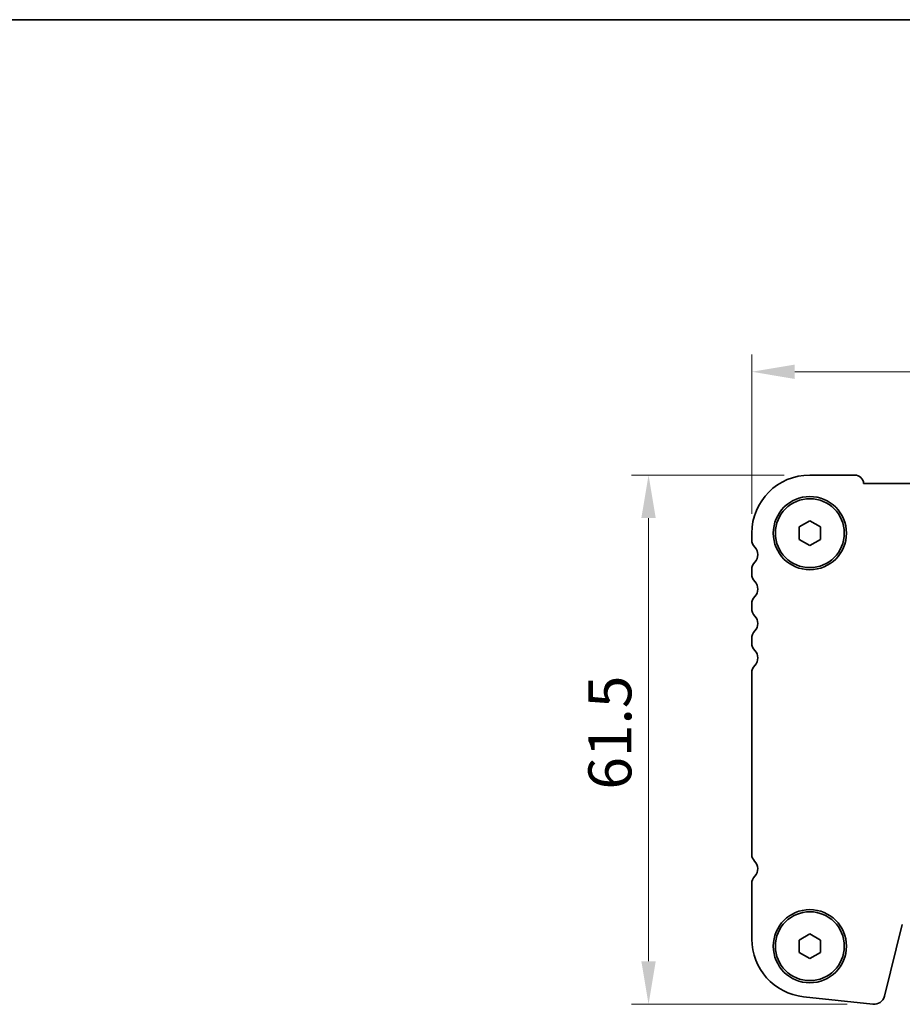
# Model space of a CAD drawing. Units: millimetres. Extents: x 29 to 4761, y 16 to 859.
# Drawn here: x 1156 to 1259, y 745 to 859 of the extents above; entities that cross this region are included whole.
import ezdxf

# ---------------------------------------------------------------- set-up
doc = ezdxf.new("R2010")
doc.units = ezdxf.units.MM
doc.header["$LTSCALE"] = 2
doc.layers.get('Defpoints').update_dxf_attribs({"lineweight": 25})
for name, color, linetype, lineweight in [('Border (ISO)', 7, 'Continuous', 35), ('Dimension (ISO)', 7, 'Continuous', 18), ('Visible (ISO)', 7, 'Continuous', 35)]:
    doc.layers.add(name, color=color, linetype=linetype, lineweight=lineweight)
doc.styles.add('Note Text (TK)', font='MS PGothic.ttf')
doc.dimstyles.new('Default - Method 1b (TK)', dxfattribs={"dimscale": 2, "dimtxt": 2.5, "dimasz": 2.5, "dimexe": 1, "dimexo": 1.5, "dimgap": 1, "dimtad": 1, "dimtoh": 1, "dimrnd": 1e-08, "dimdsep": 46, "dimtxsty": 'Note Text (TK)', "dimcen": 0.09, "dimdle": 5, "dimclrd": 100, "dimclre": 100, "dimclrt": 7, "dimadec": 1, "dimazin": 1, "dimtfac": 1, "dimtmove": 0, "dimatfit": 3, "dimfxl": 0, "dimtolj": 1, "dimlwd": -1, "dimlwe": -1, "dimarcsym": 0})

# ---------------------------------------------------------------- blocks, each defined once
blk = doc.blocks.new('図面枠 tk図枠')
at = {"layer": 'Border (ISO)'}
blk.add_line((14.5, 289), (405.5, 289), dxfattribs=at)
blk = doc.blocks.new('*D18')
at = {"layer": 'Defpoints', "color": 0, "transparency": 16777216}
for p in [(1241.45, 818.09), (1427.95, 799.33), (1241.45, 798.57)]:
    blk.add_point(p, dxfattribs=at)
at = {"layer": 'Dimension (ISO)', "color": 100, "transparency": 16777216}
for p, q in [((1241.45, 801.57), (1241.45, 820.09)), ((1427.95, 802.33), (1427.95, 820.09)), ((1422.95, 818.09), (1246.45, 818.09))]:
    blk.add_line(p, q, dxfattribs=at)
for points in [[(1246.45, 818.92), (1246.45, 817.25), (1241.45, 818.09)], [(1422.95, 818.92), (1422.95, 817.25), (1427.95, 818.09)]]:
    blk.add_solid(points, dxfattribs=at)
at = {"layer": 'Dimension (ISO)', "color": 7, "transparency": 16777216, "insert": (1327.25, 822.59), "char_height": 5, "attachment_point": 4, "style": 'Note Text (TK)'}
blk.add_mtext('\\A1;186.5', dxfattribs=at)
blk = doc.blocks.new('*D19')
at = {"layer": 'Defpoints', "color": 0, "transparency": 16777216}
for p in [(1248.2, 806.09), (1229.45, 744.59), (1255.52, 744.59)]:
    blk.add_point(p, dxfattribs=at)
at = {"layer": 'Dimension (ISO)', "color": 100, "transparency": 16777216}
for p, q in [((1245.2, 806.09), (1227.45, 806.09)), ((1229.45, 801.09), (1229.45, 749.59)), ((1252.52, 744.59), (1227.45, 744.59))]:
    blk.add_line(p, q, dxfattribs=at)
for points in [[(1228.61, 801.09), (1230.28, 801.09), (1229.45, 806.09)], [(1228.61, 749.59), (1230.28, 749.59), (1229.45, 744.59)]]:
    blk.add_solid(points, dxfattribs=at)
at = {"layer": 'Dimension (ISO)', "color": 7, "transparency": 16777216, "insert": (1224.95, 769.53), "char_height": 5, "attachment_point": 4, "rotation": 90, "style": 'Note Text (TK)'}
blk.add_mtext('\\A1;61.5', dxfattribs=at)

msp = doc.modelspace()

# ---------------------------------------------------------------- linework, layer by layer
at = {"layer": 'Visible (ISO)'}
for p, q in [((1253.3961, 806.0853), (1248.1961, 806.0853)), ((1414.9472, 805.085), (1254.4449, 805.0853)), ((1246.946, 800.057), (1248.196, 800.7787)), ((1246.946, 798.6136), (1246.946, 800.057)), ((1248.196, 800.7787), (1249.446, 800.057)), ((1249.446, 800.057), (1249.446, 798.6136)), ((1241.446, 799.3353), (1241.446, 798.5702)), ((1248.196, 797.8919), (1246.946, 798.6136)), ((1249.446, 798.6136), (1248.196, 797.8919)), ((1241.446, 795.1004), (1241.446, 794.5702)), ((1241.446, 791.1004), (1241.446, 790.5702)), ((1241.446, 787.1004), (1241.446, 786.5702)), ((1241.446, 783.1004), (1241.446, 761.9876)), ((1241.446, 758.6004), (1241.446, 752.1729)), ((1256.8683, 745.5334), (1258.9426, 753.8528)), ((1246.946, 752.057), (1248.196, 752.7787)), ((1246.946, 750.6136), (1246.946, 752.057)), ((1248.196, 752.7787), (1249.446, 752.057)), ((1249.446, 752.057), (1249.446, 750.6136)), ((1248.196, 749.8919), (1246.946, 750.6136)), ((1249.446, 750.6136), (1248.196, 749.8919)), ((1247.4716, 745.4619), (1255.5213, 744.593))]:
    msp.add_line(p, q, dxfattribs=at)
for centre, radius in [((1248.196, 799.3353), 4.25), ((1248.196, 799.3353), 4), ((1248.196, 751.3353), 4.25), ((1248.196, 751.3353), 4)]:
    msp.add_circle(centre, radius, dxfattribs=at)
for centre, radius, start, end in [((1248.196, 799.3353), 6.75, 89.999893, 179.999893), ((1253.3961, 805.0353), 1.05, 2.729296, 89.999893), ((1242.696, 798.5702), 1.25, 179.999893, 223.945413), ((1240.896, 796.8353), 1.25, 316.054374, 43.945413), ((1242.696, 795.1004), 1.25, 136.054374, 179.999893), ((1242.696, 794.5702), 1.25, 179.999893, 223.945413), ((1240.896, 792.8353), 1.25, 316.054374, 43.945413), ((1242.696, 791.1004), 1.25, 136.054374, 179.999893), ((1242.696, 790.5702), 1.25, 179.999893, 223.945413), ((1240.896, 788.8353), 1.25, 316.054374, 43.945413), ((1242.696, 787.1004), 1.25, 136.054374, 179.999893), ((1242.696, 786.5702), 1.25, 179.999893, 223.945413), ((1240.896, 784.8353), 1.25, 316.054374, 43.945413), ((1242.696, 783.1004), 1.25, 136.054374, 179.999893), ((1242.496, 761.9876), 1.05, 179.999893, 225.920684), ((1240.896, 760.3353), 1.25, 316.054374, 45.920684), ((1242.696, 758.6004), 1.25, 136.054374, 179.999893), ((1248.196, 752.1729), 6.75, 179.999893, 263.839476), ((1255.6554, 745.8358), 1.25, 263.839476, 345.999893)]:
    msp.add_arc(centre, radius, start, end, dxfattribs=at)

# ---------------------------------------------------------------- block references
at = {"xscale": 3, "yscale": 3, "zscale": 3}
msp.add_blockref('図面枠 tk図枠', (777.5, -8), dxfattribs=at)

# ---------------------------------------------------------------- dimensions: what is measured, and where the dimension line sits
at = {"layer": 'Dimension (ISO)', "color": 100, "true_color": 0x00ff3f}
for base, p1, p2, angle, picture, middle in [((1241.446, 818.0853), (1427.946, 799.335), (1241.446, 798.5702), 180, '*D18', (1334.696, 818.0853)), ((1229.446, 744.5853), (1248.1961, 806.0853), (1255.5213, 744.5853), 90, '*D19', (1229.446, 775.3392))]:
    dim = msp.add_linear_dim(base=base, p1=p1, p2=p2, angle=angle, dimstyle='Default - Method 1b (TK)', override={"dimtoh": 0, "dimtofl": 0, "dimatfit": 1}, dxfattribs=at)
    dim.commit()
    dim.dimension.update_dxf_attribs({"geometry": picture, "text_midpoint": middle, "dimtype": 160})

doc.saveas('drawing.dxf')
